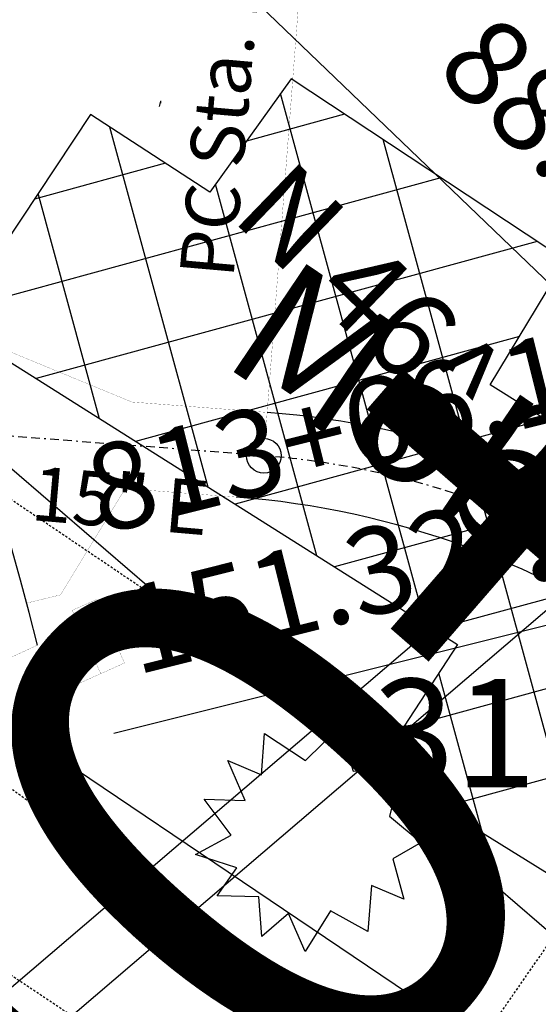
# Model space of a CAD drawing. Units: inches. Extents: x 1802000 to 2023498, y 371000 to 592089.
# Drawn here: x 1987986 to 1988016, y 561711 to 561768 of the extents above; entities that cross this region are included whole.
import ezdxf
from ezdxf.enums import TextEntityAlignment as Align

# ---------------------------------------------------------------- set-up
doc = ezdxf.new("R2010")
doc.units = ezdxf.units.IN
doc.header["$MEASUREMENT"] = 0
doc.linetypes.add('BORDER', pattern=[1.75, 0.5, -0.25, 0.5, -0.25, 0, -0.25])
doc.linetypes.add('HIDDEN2', pattern=[0.1875, 0.125, -0.0625])
for name, color, linetype in [('1', 7, 'Continuous'), ('16', 7, 'Continuous'), ('17', 7, 'Continuous'), ('18', 7, 'Continuous'), ('20', 7, 'Continuous'), ('39', 7, 'Continuous'), ('4', 7, 'Continuous'), ('40', 7, 'Continuous'), ('5', 7, 'Continuous'), ('51', 7, 'Continuous'), ('53', 7, 'Continuous'), ('56', 7, 'Continuous'), ('57', 7, 'Continuous'), ('58', 7, 'Continuous'), ('9', 7, 'Continuous')]:
    doc.layers.add(name, color=color, linetype=linetype)
doc.styles.add('Arial', font='ARIAL.TTF')
doc.styles.add('TXT', font='TXT.SHX')

# ---------------------------------------------------------------- blocks, each defined once
blk = doc.blocks.new('SHRUB_')
at = {"color": 0, "linetype": 'Continuous'}
blk.add_lwpolyline([(-0.0042, 0.0905), (0.026, 0.1273), (0.0468, 0.0746), (0.1013, 0.0836), (0.0844, 0.033), (0.1317, 0.0033), (0.0888, -0.0335), (0.1013, -0.0792), (0.0637, -0.0757), (0.0474, -0.1214), (0.026, -0.0868), (-0.0079, -0.1277), (-0.0293, -0.0833), (-0.0803, -0.1048), (-0.0708, -0.0578), (-0.1113, -0.0619), (-0.0877, -0.0224), (-0.1261, 0.006), (-0.0892, 0.0192), (-0.1195, 0.0593), (-0.0729, 0.0538), (-0.0744, 0.1058), (-0.0367, 0.0773), (-0.0264, 0.1266), (-0.0042, 0.0905)], dxfattribs=at)
blk = doc.blocks.new('PP   _')
at = {"color": 0, "linetype": 'Continuous'}
for p, q in [((0.043, 0.16), (-0.037, -0.14)), ((0.026, 0.096), (0.085, 0.096)), ((0.043, 0.16), (0.085, 0.16))]:
    blk.add_line(p, q, dxfattribs=at)
blk = doc.blocks.new('main')
at = {"layer": '1', "color": 7, "linetype": 'Continuous', "const_width": 0.01}
for points in [[(1987988.728, 561733.561), (1987990.097, 561734.175), (1987991.734, 561730.525), (1987990.365, 561729.912), (1987988.728, 561733.561)], [(1987986.715, 561728.275), (1987986.102, 561729.644), (1987989.751, 561731.28), (1987990.365, 561729.912), (1987986.715, 561728.275)]]:
    blk.add_lwpolyline(points, dxfattribs=at)
at = {"layer": '16', "color": 7, "linetype": 'HIDDEN2'}
for points in [[(1988090.729, 561600.526), (1988077.002, 561598.993), (1988065.07, 561610.534), (1988054.101, 561639.459), (1988031.415, 561684.569), (1988009.826, 561705.779), (1987988.276, 561721.029), (1987978.949, 561727.84), (1987975.451, 561739.971), (1987982.067, 561749.892)], [(1988026.894, 561601.846), (1988038.174, 561619.924), (1988041.062, 561640.696), (1988034.126, 561663.881), (1988016.969, 561687.485), (1987996.696, 561704.861), (1987976.265, 561718.482), (1987964.709, 561722.78), (1987955.237, 561717.502), (1987942.944, 561700.456), (1987932.033, 561682.086), (1987926.931, 561669.068), (1987920.825, 561657.536), (1987920.473, 561648.152), (1987925.274, 561637.388), (1987936.709, 561628.944), (1987958.935, 561619.38), (1987982.438, 561609.254), (1988001.198, 561603.992), (1988013.306, 561600.158), (1988023.939, 561599.792), (1988030.367, 561607.207)]]:
    blk.add_lwpolyline(points, dxfattribs=at)
at = {"layer": '16', "color": 230, "linetype": 'HIDDEN2'}
for points in [[(1988006.328, 561725.657), (1987979.452, 561743.823)], [(1988020.536, 561716.244), (1988015.101, 561708.544), (1988013.177, 561710.023), (1988017.976, 561716.931)]]:
    blk.add_lwpolyline(points, dxfattribs=at)
at = {"layer": '18', "color": 2, "linetype": 'Continuous'}
blk.add_lwpolyline([(1988124.678, 561555.308), (1988112.799, 561565.264), (1988094.782, 561582.938), (1988084.725, 561596.95), (1988076.553, 561606.702), (1988063.803, 561623.905), (1988049.049, 561660.595), (1988034.399, 561687.959), (1988029.052, 561694.424), (1988008.939, 561710.908), (1987978.496, 561731.413), (1987944.8, 561750.332), (1987902.457, 561768.199), (1987869.103, 561782.143), (1987844.402, 561792.475)], dxfattribs=at)
at = {"layer": '20', "color": 1, "linetype": 'BORDER'}
blk.add_line((1987999.767, 561742.469), (1987962.154, 561745.36), dxfattribs=at)
blk.add_arc((1987996.126, 561695.109), 47.5, 54.2808, 85.6044, dxfattribs=at)
at = {"layer": '5', "color": 2, "linetype": 'Continuous', "const_width": 0.01}
blk.add_lwpolyline([(1987999.843, 561743.466), (1988004.234, 561800.589)], dxfattribs=at)
at = {"layer": '5', "color": 2, "linetype": 'Continuous'}
blk.add_circle((1987999.767, 561742.469), 1, dxfattribs=at)
at = {"layer": '51', "color": 1, "linetype": 'Continuous', "const_width": 0.01}
for points in [[(1987983.243, 561749.235), (1987992.157, 561745.561)], [(1987999.958, 561744.962), (1987992.157, 561745.561)], [(1987988.044, 561734.451), (1987991.774, 561740.576)], [(1987998.177, 561740.084), (1987991.774, 561740.576)], [(1987986.123, 561733.984), (1987988.044, 561734.451)], [(1987954.895, 561716.899), (1987986.713, 561731.554)]]:
    blk.add_lwpolyline(points, dxfattribs=at)
at = {"layer": '51', "color": 1, "linetype": 'Continuous'}
for centre, radius, start, end in [((1987856.504, 561699.906), 134, 13.66131, 65.75656), ((1987996.126, 561695.109), 50, 54.2808, 85.6044), ((1987994.345, 561690.231), 50, 54.2808, 85.6044)]:
    blk.add_arc(centre, radius, start, end, dxfattribs=at)
at = {"layer": '53', "color": 7, "linetype": 'Continuous'}
blk.add_line((1987905.237, 561810.562), (1988208.404, 561549.622), dxfattribs=at)
at = {"layer": '56', "color": 6, "linetype": 'Continuous'}
for p, q in [((1987966.593, 561695.945), (1988039.688, 561758.365)), ((1987969.701, 561693.997), (1988041.96, 561755.704))]:
    blk.add_line(p, q, dxfattribs=at)
at = {"layer": '57', "color": 7, "linetype": 'Continuous'}
for p, q in [((1988009.087, 561732.756), (1988000.732, 561763.329)), ((1988004.424, 561762.139), (1987998.762, 561760.591)), ((1987996.563, 561740.649), (1987990.894, 561761.392)), ((1988018.614, 561716.864), (1988006.64, 561760.676)), ((1987994.096, 561759.316), (1987986.535, 561757.249)), ((1988009.978, 561758.473), (1987982.324, 561750.915)), ((1988002.826, 561736.703), (1987996.975, 561758.108)), ((1987990.301, 561744.596), (1987986.753, 561757.578)), ((1988015.532, 561754.808), (1987986.631, 561746.909)), ((1988014.499, 561749.342), (1987992.368, 561743.294)), ((1988015.988, 561744.566), (1987998.104, 561739.678)), ((1988021.752, 561740.958), (1988003.841, 561736.062)), ((1988027.517, 561737.35), (1988009.16, 561732.333)), ((1988033.281, 561733.742), (1988007.781, 561726.773)), ((1988012.374, 561720.731), (1988009.856, 561729.945)), ((1988039.046, 561730.134), (1988010.007, 561722.198))]:
    blk.add_line(p, q, dxfattribs=at)
at = {"layer": '57', "color": 202, "linetype": 'Continuous'}
blk.add_lwpolyline([(1987981.719, 561750.005), (1988010.933, 561731.593), (1988006.294, 561724.499), (1988024.116, 561713.455), (1988028.248, 561719.997), (1988039.471, 561712.658), (1988047.375, 561724.921), (1988012.817, 561746.55), (1988017.149, 561753.741), (1988001.34, 561764.174), (1987996.652, 561757.658), (1987989.772, 561762.12), (1987981.719, 561750.005)], dxfattribs=at)
at = {"layer": '17', "color": 3, "xscale": 49.9999132875092, "yscale": 49.9999132875092, "rotation": 35.19916981199728}
blk.add_blockref('SHRUB_', (1988002.409, 561720.505), dxfattribs=at)
at = {"layer": '18', "color": 250, "xscale": 0.9999983012676239, "yscale": 0.9999983012676239}
blk.add_blockref('PP   _', (1987993.767, 561762.728), dxfattribs=at)
at = {"layer": '4', "color": 2, "style": 'Arial'}
blk.add_text('840+00', height=31.2, rotation=49, dxfattribs=at).set_placement((1988026.32, 561713.637), align=Align.BOTTOM_CENTER)
at = {"layer": '40', "color": 7, "style": 'Arial'}
blk.add_text('S 85^  36\' 15" E', height=3.12, rotation=355, dxfattribs=at).set_placement((1987982.469, 561742.234), align=Align.TOP_CENTER)
at = {"layer": '5', "color": 2, "style": 'Arial'}
blk.add_text('PC Sta. 100+37.72', height=3.12, rotation=85, dxfattribs=at).set_placement((1987998.978, 561752.559), align=Align.BOTTOM_LEFT)
at = {"layer": '58', "color": 2, "style": 'Arial'}
blk.add_text('Mob.Home', height=7.5, rotation=326, dxfattribs=at).set_placement((1988017.613, 561731.256), align=Align.BOTTOM_CENTER)
blk = doc.blocks.new('GPKLBL')
at = {"color": 7, "linetype": 'Continuous'}
blk.add_line((-27.345, 16.921), (-60.953, 8.515), dxfattribs=at)
blk.add_lwpolyline([(-27.345, 16.921), (0, 0)], dxfattribs=at)
at = {"color": 5, "insert": (-62.925, 24.803), "char_height": 5, "width": 36.03408, "attachment_point": 1, "rotation": 14.0414, "style": 'TXT'}
blk.add_mtext('813+66.13\\P151.32', dxfattribs=at)

msp = doc.modelspace()

# ---------------------------------------------------------------- linework, layer by layer
at = {"layer": '9', "color": 7, "linetype": 'Continuous'}
msp.add_line((1988052.069, 561717.946), (1987988.285, 561779.214), dxfattribs=at)
msp.add_line((1988052.069, 561717.946), (1987988.285, 561779.214), dxfattribs=at)

# ---------------------------------------------------------------- block references
at = {"color": 7}
msp.add_blockref('main', (0, 0), dxfattribs=at)
at = {"layer": '1', "color": 7, "xscale": 0.9999983012676239, "yscale": 0.9999983012676239}
msp.add_blockref('GPKLBL', (1988052.069, 561717.946), dxfattribs=at)

# ---------------------------------------------------------------- texts
at = {"layer": '39', "color": 7, "style": 'Arial'}
msp.add_text("88.44'", height=5, rotation=316, dxfattribs=at).set_placement((1988015.268, 561756.935), align=Align.BOTTOM_CENTER)
msp.add_text('N 46^  09\' 10" W', height=5, rotation=316, dxfattribs=at).set_placement((1988018.787, 561742.839), align=Align.TOP_CENTER)
at = {"layer": '40', "color": 7, "style": 'Arial'}
msp.add_text('31', height=6.25, dxfattribs=at).set_placement((1988006.034, 561729.608), align=Align.TOP_LEFT)
msp.add_text('RIVER ST.', height=6.25, rotation=328, dxfattribs=at).set_placement((1987964.176, 561706.539), align=Align.BOTTOM_LEFT)

doc.saveas('drawing.dxf')
